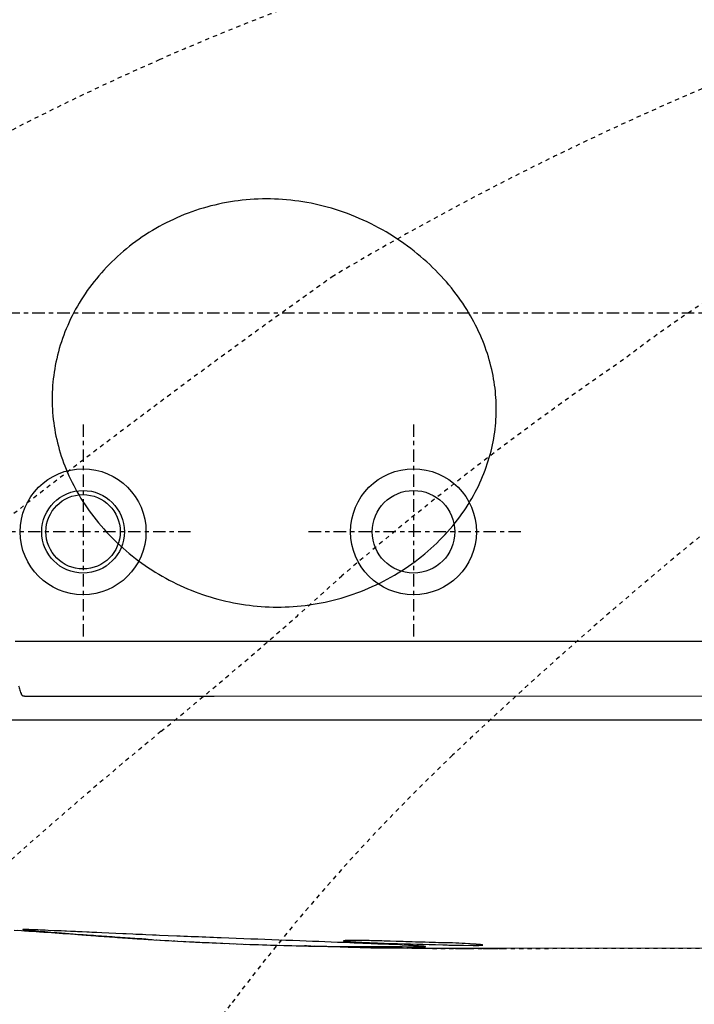
# Model space of a CAD drawing. Units: inches. Extents: x 0 to 827, y 0 to 585.
# Drawn here: x 214 to 230, y 354 to 377 of the extents above; entities that cross this region are included whole.
import ezdxf

# ---------------------------------------------------------------- set-up
doc = ezdxf.new("R2010")
doc.units = ezdxf.units.IN
doc.header["$LTSCALE"] = 10
doc.linetypes.add('AXES2', pattern=[1.125, 0.75, -0.125, 0.125, -0.125])
doc.linetypes.add('CACHE', pattern=[0.375, 0.25, -0.125])
for name, color, linetype in [('GE-ANCHORAGE_FLOOR', 222, 'Continuous'), ('GE-EQUIPMENT', 140, 'Continuous'), ('GE-EQUIPMENT_INSERTION', 140, 'Continuous'), ('GE-EQUIPMENT_LIGHT', 141, 'Continuous'), ('GE-EQUIPMENT_OUTLINE', 131, 'CACHE'), ('GE-MAIN_AXIS', 83, 'AXES2'), ('GE-MM-SCATTER_LINES', 222, 'CACHE')]:
    doc.layers.add(name, color=color, linetype=linetype)

# ---------------------------------------------------------------- blocks, each defined once
blk = doc.blocks.new('GE-EUR01342')
at = {"layer": 'GE-ANCHORAGE_FLOOR', "color": 83, "linetype": 'AXES2'}
for p, q in [((-936.5, -67.21), (-936.5, -197.21)), ((-736.5, -67.21), (-736.5, -197.21)), ((-871.5, -132.21), (-1001.5, -132.21)), ((-671.5, -132.21), (-801.5, -132.21))]:
    blk.add_line(p, q, dxfattribs=at)
at = {"layer": 'GE-ANCHORAGE_FLOOR'}
for centre, radius in [((-936.5, -132.21), 38.1), ((-736.5, -132.21), 38.1), ((-936.5, -132.21), 25), ((-736.5, -132.21), 25), ((-936.5, -132.21), 22.5)]:
    blk.add_circle(centre, radius, dxfattribs=at)
at = {"layer": 'GE-EQUIPMENT'}
blk.add_line((-928.19, -374.81), (-931.18, -374.68), dxfattribs=at)
for points in [[(-975.5, -225.42), (-975.36, -225.9), (-975.15, -226.61), (-974.94, -227.31), (-974.72, -228.01), (-974.5, -228.7), (-974.28, -229.39), (-974.05, -230.08), (-973.98, -230.3)], [(-973.98, -230.29), (-973.95, -230.37), (-973.91, -230.47), (-973.87, -230.56), (-973.83, -230.64), (-973.79, -230.72), (-973.74, -230.79), (-973.69, -230.86), (-973.64, -230.92), (-973.59, -230.98), (-973.53, -231.03), (-973.48, -231.08), (-973.41, -231.13), (-973.35, -231.18), (-973.28, -231.23), (-973.21, -231.27), (-973.13, -231.31), (-973.05, -231.35), (-972.97, -231.39), (-972.87, -231.43), (-972.78, -231.46), (-972.68, -231.49), (-972.58, -231.52), (-972.47, -231.54), (-972.37, -231.56), (-972.26, -231.59), (-972.15, -231.6), (-972.03, -231.62), (-971.92, -231.63), (-971.8, -231.65), (-971.67, -231.65), (-971.54, -231.66), (-971.41, -231.66), (-857.15, -231.61), (-520.2, -231.46)], [(-930.39, -376.61), (-931.37, -376.55), (-936.37, -376.23), (-941.3, -375.92), (-946.15, -375.61), (-950.93, -375.3), (-955.64, -374.98), (-960.28, -374.67), (-964.85, -374.36), (-969.35, -374.05), (-973.78, -373.74), (-978.15, -373.43)], [(-931.19, -374.68), (-932.7, -374.61), (-934.19, -374.54), (-937.06, -374.41), (-938.45, -374.35), (-939.8, -374.29), (-941.13, -374.22), (-942.43, -374.17), (-944.15, -374.09), (-946.46, -373.98), (-947.59, -373.93)], [(-724.98, -384.34), (-727.78, -384.34), (-730.31, -384.33), (-733.75, -384.33), (-735.01, -384.33), (-743.07, -384.32), (-743.56, -384.32), (-743.68, -384.32), (-743.79, -384.32), (-743.91, -384.32), (-744.02, -384.32), (-744.13, -384.32), (-744.24, -384.32), (-744.35, -384.32), (-744.46, -384.32), (-744.56, -384.32), (-744.67, -384.32), (-744.77, -384.32), (-744.87, -384.32), (-744.97, -384.32), (-745.07, -384.32), (-745.17, -384.32), (-745.27, -384.32), (-745.36, -384.32), (-745.46, -384.32), (-745.55, -384.32), (-745.64, -384.32), (-745.73, -384.32), (-745.82, -384.32), (-745.91, -384.32), (-745.99, -384.32), (-746.08, -384.32), (-746.17, -384.32), (-746.25, -384.32), (-746.41, -384.32), (-746.49, -384.32), (-746.57, -384.32), (-746.65, -384.32), (-746.73, -384.32), (-746.81, -384.32), (-746.88, -384.32), (-746.96, -384.32), (-747.03, -384.32), (-747.11, -384.32), (-747.18, -384.32), (-747.25, -384.32), (-747.32, -384.32), (-747.39, -384.32), (-747.46, -384.32), (-747.53, -384.32), (-747.6, -384.32), (-747.66, -384.32), (-747.73, -384.32), (-747.8, -384.32), (-747.86, -384.32), (-747.93, -384.32), (-747.99, -384.32), (-748.05, -384.32), (-748.11, -384.32), (-748.18, -384.32), (-748.24, -384.32), (-748.3, -384.32), (-748.36, -384.32), (-748.41, -384.32), (-748.47, -384.32), (-748.53, -384.32), (-748.59, -384.32), (-748.64, -384.32), (-748.7, -384.32), (-748.75, -384.32), (-748.81, -384.32), (-748.86, -384.32), (-748.92, -384.32), (-748.97, -384.32), (-749.02, -384.32), (-749.07, -384.32), (-749.12, -384.32), (-749.18, -384.32), (-749.23, -384.32), (-749.28, -384.32), (-749.33, -384.32), (-749.37, -384.32), (-749.42, -384.32), (-749.47, -384.32), (-749.52, -384.32), (-749.57, -384.32), (-749.61, -384.32), (-749.66, -384.32), (-749.7, -384.32), (-749.75, -384.32), (-749.79, -384.32), (-749.88, -384.32), (-749.93, -384.32), (-749.97, -384.32), (-750.01, -384.32), (-750.05, -384.32), (-750.1, -384.32), (-750.14, -384.32), (-750.18, -384.32), (-750.22, -384.32), (-750.26, -384.32), (-750.3, -384.32), (-750.34, -384.32), (-750.38, -384.32), (-750.42, -384.32), (-750.46, -384.32), (-750.5, -384.32), (-750.53, -384.32), (-750.57, -384.32), (-750.61, -384.32), (-750.65, -384.32), (-750.68, -384.32), (-750.72, -384.32), (-750.76, -384.32), (-750.79, -384.32), (-750.83, -384.32), (-750.86, -384.32), (-750.9, -384.32), (-750.93, -384.32), (-750.97, -384.32), (-751, -384.32), (-751.03, -384.32), (-751.07, -384.32), (-751.1, -384.32), (-751.13, -384.32), (-751.17, -384.32), (-751.2, -384.32), (-751.23, -384.32), (-751.26, -384.32), (-751.3, -384.32), (-751.33, -384.32), (-751.36, -384.32), (-751.39, -384.32), (-751.42, -384.32), (-751.45, -384.32), (-751.48, -384.32), (-751.51, -384.32), (-751.54, -384.32), (-751.57, -384.32), (-751.6, -384.32), (-751.63, -384.32), (-751.66, -384.32), (-751.69, -384.32), (-751.72, -384.32), (-751.75, -384.32), (-751.77, -384.32), (-751.8, -384.32), (-751.83, -384.32), (-751.86, -384.32), (-751.91, -384.32), (-751.94, -384.32), (-751.97, -384.31), (-751.99, -384.31), (-752.02, -384.31), (-752.04, -384.31), (-752.07, -384.31), (-752.1, -384.31), (-752.12, -384.31), (-752.15, -384.31), (-752.17, -384.31), (-752.2, -384.31), (-752.22, -384.31), (-752.25, -384.31), (-752.27, -384.31), (-752.3, -384.31), (-752.32, -384.31), (-752.34, -384.31), (-752.37, -384.31), (-752.39, -384.31), (-752.41, -384.31), (-752.44, -384.31), (-752.46, -384.31), (-752.48, -384.31), (-752.51, -384.31), (-752.53, -384.31), (-752.55, -384.31), (-752.57, -384.31), (-752.59, -384.31), (-752.62, -384.31), (-752.64, -384.31), (-752.66, -384.31), (-752.7, -384.31), (-752.72, -384.31), (-752.74, -384.31), (-752.76, -384.31), (-752.79, -384.31), (-752.81, -384.31), (-752.83, -384.31), (-752.85, -384.31), (-752.87, -384.31), (-752.89, -384.31), (-752.91, -384.31), (-752.92, -384.31), (-752.94, -384.31), (-752.96, -384.31), (-752.98, -384.31), (-753, -384.31), (-753.02, -384.31), (-753.04, -384.31), (-753.06, -384.31), (-753.08, -384.31), (-753.09, -384.31), (-753.11, -384.31), (-753.13, -384.31), (-753.15, -384.31), (-753.17, -384.31), (-753.18, -384.31), (-753.2, -384.31), (-753.22, -384.31), (-753.25, -384.31), (-753.27, -384.31), (-753.29, -384.31), (-753.3, -384.31), (-753.32, -384.31), (-753.34, -384.31), (-753.35, -384.31), (-753.37, -384.31), (-753.38, -384.31), (-753.4, -384.31), (-753.42, -384.31), (-753.43, -384.31), (-753.45, -384.31), (-753.46, -384.31), (-753.48, -384.31), (-753.49, -384.31), (-753.51, -384.31), (-753.52, -384.31), (-753.54, -384.31), (-753.55, -384.31), (-753.57, -384.31), (-753.58, -384.31), (-753.6, -384.31), (-753.63, -384.31), (-753.64, -384.31), (-753.65, -384.31), (-753.67, -384.31), (-753.68, -384.31), (-753.69, -384.31), (-753.71, -384.31), (-753.72, -384.31), (-753.74, -384.31), (-753.75, -384.31), (-753.76, -384.31), (-753.78, -384.31), (-753.79, -384.31), (-753.8, -384.31), (-753.81, -384.31), (-753.83, -384.31), (-753.84, -384.31), (-753.85, -384.31), (-753.86, -384.31), (-753.88, -384.31), (-753.9, -384.31), (-753.91, -384.31), (-753.92, -384.31), (-753.94, -384.31), (-753.95, -384.31), (-753.96, -384.31), (-753.97, -384.31), (-753.98, -384.31), (-754, -384.31), (-754.01, -384.31), (-754.02, -384.31), (-754.03, -384.31), (-754.04, -384.31), (-754.05, -384.31), (-754.06, -384.31), (-754.07, -384.31), (-754.08, -384.31), (-754.11, -384.31), (-754.12, -384.31), (-754.13, -384.31), (-754.14, -384.31), (-754.15, -384.31), (-754.16, -384.31), (-754.17, -384.31), (-754.18, -384.31), (-754.19, -384.31), (-754.2, -384.31), (-754.21, -384.31), (-754.22, -384.31), (-754.23, -384.31), (-754.24, -384.31), (-754.25, -384.31), (-754.27, -384.31), (-754.28, -384.31), (-754.28, -384.31), (-754.29, -384.31), (-754.3, -384.31), (-754.31, -384.31), (-754.32, -384.31), (-754.33, -384.31), (-754.34, -384.31), (-754.35, -384.31), (-754.36, -384.31), (-754.37, -384.31), (-754.37, -384.31), (-754.38, -384.31), (-754.4, -384.31), (-754.41, -384.31), (-754.42, -384.31), (-754.43, -384.31), (-754.43, -384.31), (-754.44, -384.31), (-754.45, -384.31), (-754.46, -384.31), (-754.47, -384.31), (-754.48, -384.31), (-754.48, -384.31), (-754.5, -384.31), (-754.51, -384.31), (-754.51, -384.31), (-754.52, -384.31), (-754.53, -384.31), (-754.54, -384.31), (-754.55, -384.31), (-754.55, -384.31), (-754.56, -384.31), (-754.57, -384.31), (-754.58, -384.31), (-754.59, -384.31), (-754.6, -384.31), (-754.6, -384.31), (-754.61, -384.31), (-754.62, -384.31), (-754.63, -384.31), (-754.63, -384.31), (-754.64, -384.31), (-754.65, -384.31), (-754.66, -384.31), (-754.67, -384.31), (-754.67, -384.31), (-754.68, -384.31), (-754.69, -384.31), (-754.69, -384.31), (-754.7, -384.31), (-754.71, -384.31), (-754.72, -384.31), (-754.73, -384.31), (-754.73, -384.31), (-754.74, -384.31), (-754.75, -384.31), (-754.75, -384.31), (-754.76, -384.31), (-754.77, -384.31), (-754.78, -384.31), (-754.78, -384.31), (-754.79, -384.31), (-754.8, -384.31), (-754.8, -384.31), (-754.81, -384.31), (-754.82, -384.31), (-754.83, -384.31), (-754.83, -384.31), (-754.84, -384.31), (-754.84, -384.31), (-754.85, -384.31), (-754.86, -384.31), (-754.87, -384.31), (-754.87, -384.31), (-754.88, -384.31), (-754.88, -384.31), (-754.9, -384.31), (-754.9, -384.31), (-754.91, -384.31), (-754.91, -384.31), (-754.92, -384.31), (-754.93, -384.31), (-754.93, -384.31), (-754.94, -384.31), (-754.95, -384.31), (-754.95, -384.31), (-754.96, -384.31), (-754.97, -384.31), (-754.97, -384.31), (-754.98, -384.31), (-754.99, -384.31), (-754.99, -384.31), (-755, -384.31), (-755, -384.31), (-755.02, -384.31), (-755.02, -384.31), (-755.03, -384.31), (-755.03, -384.31), (-755.04, -384.31), (-755.05, -384.31), (-755.05, -384.31), (-755.06, -384.31), (-755.07, -384.31), (-755.07, -384.31), (-755.08, -384.31), (-755.09, -384.31), (-755.1, -384.31), (-755.11, -384.31), (-755.11, -384.31), (-755.12, -384.31), (-755.13, -384.31), (-755.13, -384.31), (-755.14, -384.31), (-755.15, -384.31), (-755.16, -384.31), (-755.17, -384.31), (-755.17, -384.31), (-755.19, -384.31), (-755.19, -384.31), (-755.2, -384.31), (-755.21, -384.31), (-755.22, -384.31), (-755.23, -384.31), (-755.24, -384.31), (-755.25, -384.31), (-755.26, -384.31), (-755.27, -384.31), (-755.28, -384.31), (-755.29, -384.31), (-755.3, -384.31), (-755.32, -384.31), (-755.33, -384.31), (-755.35, -384.31), (-755.36, -384.31), (-755.38, -384.31), (-755.39, -384.31), (-755.41, -384.31), (-755.44, -384.31), (-755.46, -384.31), (-755.48, -384.31), (-755.52, -384.3), (-755.57, -384.3), (-755.65, -384.3), (-755.81, -384.3), (-756.22, -384.29), (-756.75, -384.28), (-757.63, -384.26), (-759.78, -384.2), (-764.2, -384.08), (-768.77, -383.95), (-773.48, -383.81), (-778.35, -383.66), (-783.33, -383.5), (-788.44, -383.34), (-793.66, -383.16), (-798.98, -382.98), (-801.28, -382.9)], [(-265.04, -383.86), (-682.71, -384.36), (-684.94, -384.36), (-687.96, -384.35), (-689.69, -384.35), (-691.38, -384.35), (-693.07, -384.35), (-694.28, -384.35), (-702.47, -384.35), (-704.7, -384.35), (-706.88, -384.35), (-709.02, -384.35), (-711.11, -384.34), (-724.98, -384.34)]]:
    blk.add_lwpolyline(points, dxfattribs=at)
for points in [[(-468.94, -246.28), (-1161.85, -246.27, 0.018142)], [(-947.34, -373.94), (-949.79, -373.83), (-951.9, -373.74), (-953.92, -373.65), (-957.64, -373.48), (-959.36, -373.41), (-960.18, -373.37), (-960.97, -373.34), (-962.48, -373.28), (-963.9, -373.22), (-964.57, -373.19), (-965.22, -373.17), (-965.85, -373.14), (-966.48, -373.12), (-967.08, -373.1), (-967.67, -373.08), (-968.24, -373.06), (-968.78, -373.04), (-969.29, -373.02), (-969.76, -373.01), (-970.19, -372.99), (-970.58, -372.98), (-970.93, -372.98), (-971.24, -372.97), (-971.51, -372.96), (-971.75, -372.96), (-971.97, -372.96), (-972.14, -372.96), (-972.25, -372.96), (-972.34, -372.96), (-972.43, -372.96), (-972.52, -372.96), (-972.6, -372.96), (-972.67, -372.96), (-972.73, -372.97), (-972.78, -372.97), (-972.82, -372.97), (-972.86, -372.98), (-972.89, -372.98), (-972.92, -372.98), (-972.94, -372.99), (-972.96, -372.99), (-972.96, -373), (-972.97, -373), (-972.96, -373.01), (-972.95, -373.01), (-972.94, -373.02), (-972.92, -373.03), (-972.9, -373.03), (-972.87, -373.04), (-972.83, -373.05), (-972.79, -373.06), (-972.74, -373.06), (-972.69, -373.07), (-972.64, -373.08), (-972.57, -373.09), (-972.51, -373.1), (-972.43, -373.11, 0.010426), (-967.04, -373.63, 0.001656), (-952.29, -374.79), (-951.15, -374.89), (-950.52, -374.95), (-949.84, -375.01), (-949.11, -375.07), (-948.35, -375.14), (-947.61, -375.2), (-946.93, -375.26), (-946.27, -375.32), (-944.86, -375.44), (-944.1, -375.51), (-943.29, -375.57), (-942.44, -375.64), (-941.55, -375.72), (-940.59, -375.8), (-939.56, -375.88), (-938.47, -375.97), (-937.3, -376.07), (-936.04, -376.17), (-934.69, -376.27), (-933.28, -376.38), (-931.8, -376.5), (-930.26, -376.62), (-928.68, -376.74), (-927.06, -376.86), (-925.42, -376.98), (-923.77, -377.1), (-922.13, -377.22), (-920.49, -377.34), (-918.87, -377.46), (-917.26, -377.57), (-915.67, -377.68), (-914.09, -377.79), (-912.54, -377.9), (-911, -378), (-909.49, -378.1), (-908.01, -378.2), (-906.55, -378.3), (-905.11, -378.39), (-903.71, -378.48), (-902.33, -378.57), (-900.99, -378.65), (-899.68, -378.74), (-898.41, -378.82), (-897.17, -378.89, 0.002897), (-868.45, -380.49, 0.007134), (-802.5, -382.87), (-801.28, -382.9), (-800.08, -382.92), (-798.92, -382.94), (-797.77, -382.96), (-796.09, -382.99), (-795.03, -383.01), (-794, -383.03), (-792.85, -383.05), (-791.58, -383.06), (-790.33, -383.08), (-788.87, -383.1), (-787.17, -383.12), (-786.3, -383.13), (-784.7, -383.15), (-783.44, -383.16), (-783.17, -383.16), (-781.64, -383.17), (-779.93, -383.18), (-779.74, -383.18), (-778.54, -383.19, -0.003777), (-731.73, -383.42), (-731.38, -383.42), (-731.2, -383.41), (-731.02, -383.41), (-730.85, -383.41), (-730.67, -383.4), (-730.5, -383.4), (-730.33, -383.39), (-730.16, -383.39), (-730.01, -383.38), (-729.86, -383.37), (-729.72, -383.37), (-729.6, -383.36), (-729.48, -383.35), (-729.39, -383.34), (-729.31, -383.33), (-729.25, -383.32), (-729.2, -383.31), (-729.17, -383.3), (-729.16, -383.29), (-729.17, -383.27), (-729.19, -383.26), (-729.24, -383.25), (-729.3, -383.23), (-729.39, -383.22), (-729.5, -383.2), (-729.62, -383.18), (-729.76, -383.17), (-729.92, -383.15), (-730.1, -383.13), (-730.29, -383.11), (-730.49, -383.09), (-730.71, -383.08), (-730.94, -383.06), (-731.19, -383.04), (-731.46, -383.02), (-731.75, -383), (-732.06, -382.98), (-732.38, -382.95), (-732.74, -382.93), (-733.11, -382.91), (-733.5, -382.88), (-733.92, -382.86), (-734.36, -382.83), (-734.81, -382.81), (-735.27, -382.78), (-735.75, -382.75), (-736.25, -382.73), (-736.77, -382.7), (-737.3, -382.67), (-737.85, -382.64), (-738.4, -382.61), (-739.54, -382.55), (-743.37, -382.37), (-744.75, -382.3), (-758.14, -381.7), (-760.07, -381.62), (-762.07, -381.53), (-772.49, -381.1), (-773.59, -381.05), (-774.15, -381.03)], [(-772.7, -381.09), (-774.94, -381, 0.000648), (-805.24, -379.81, -0.001827), (-839.12, -378.53), (-852.94, -378), (-855.23, -377.91), (-857.52, -377.82), (-859.81, -377.73), (-862.09, -377.63), (-864.36, -377.54), (-866.62, -377.45), (-868.86, -377.36), (-871.09, -377.27), (-873.3, -377.18), (-875.49, -377.09), (-877.67, -377), (-879.83, -376.91), (-890.2, -376.48), (-892.3, -376.39), (-894.37, -376.3), (-898.41, -376.13), (-900.42, -376.04), (-902.44, -375.96), (-904.45, -375.87), (-906.44, -375.78), (-910.43, -375.61), (-912.35, -375.52), (-925.05, -374.96), (-928.16, -374.82), (-928.19, -374.81)]]:
    blk.add_lwpolyline(points, format="xyb", dxfattribs=at)
at = {"layer": 'GE-EQUIPMENT_LIGHT'}
blk.add_lwpolyline([(-815.71, 68.9), (-818.17, 69.05), (-820.63, 69.16), (-823.09, 69.23), (-825.53, 69.25), (-827.98, 69.22), (-830.42, 69.16), (-832.85, 69.05), (-835.28, 68.89), (-837.7, 68.69), (-840.12, 68.45), (-842.53, 68.17), (-844.93, 67.84), (-847.32, 67.46), (-849.71, 67.05), (-852.09, 66.59), (-854.46, 66.09), (-856.82, 65.55), (-859.17, 64.96), (-861.51, 64.34), (-863.83, 63.67), (-866.14, 62.96), (-868.43, 62.21), (-870.7, 61.42), (-872.96, 60.59), (-875.2, 59.72), (-877.43, 58.81), (-879.64, 57.86), (-881.83, 56.87), (-883.99, 55.84), (-886.14, 54.77), (-888.28, 53.66), (-890.39, 52.52), (-892.48, 51.34), (-894.55, 50.12), (-896.6, 48.86), (-898.63, 47.57), (-900.63, 46.24), (-902.6, 44.88), (-904.55, 43.48), (-906.47, 42.05), (-908.36, 40.59), (-910.21, 39.1), (-912.04, 37.58), (-913.83, 36.04), (-915.59, 34.46), (-917.32, 32.86), (-919.01, 31.23), (-920.67, 29.58), (-922.29, 27.9), (-923.87, 26.2), (-925.42, 24.48), (-926.93, 22.73), (-928.41, 20.97), (-929.84, 19.19), (-931.24, 17.38), (-932.6, 15.56), (-933.92, 13.73), (-935.2, 11.88), (-936.44, 10.01), (-937.64, 8.13), (-938.8, 6.24), (-939.92, 4.34), (-941, 2.42), (-942.04, 0.49), (-943.04, -1.45), (-944, -3.4), (-944.92, -5.36), (-945.8, -7.33), (-946.64, -9.31), (-947.44, -11.29), (-948.2, -13.29), (-948.92, -15.3), (-949.61, -17.31), (-950.25, -19.33), (-950.86, -21.35), (-951.42, -23.38), (-951.95, -25.41), (-952.44, -27.45), (-952.88, -29.48), (-953.29, -31.52), (-953.66, -33.57), (-953.99, -35.6), (-954.28, -37.64), (-954.52, -39.68), (-954.73, -41.72), (-954.9, -43.76), (-955.04, -45.79), (-955.13, -47.84), (-955.19, -49.88), (-955.2, -51.92), (-955.18, -53.96), (-955.12, -56.01), (-955.02, -58.05), (-954.89, -60.09), (-954.71, -62.13), (-954.5, -64.17), (-954.25, -66.2), (-953.97, -68.24), (-953.64, -70.27), (-953.28, -72.29), (-952.87, -74.32), (-952.43, -76.34), (-951.95, -78.36), (-951.44, -80.38), (-950.88, -82.4), (-950.28, -84.4), (-949.65, -86.41), (-948.97, -88.41), (-948.26, -90.4), (-947.51, -92.4), (-946.71, -94.39), (-945.88, -96.37), (-945, -98.36), (-944.08, -100.33), (-943.13, -102.3), (-942.13, -104.26), (-941.09, -106.21), (-940.02, -108.15), (-938.9, -110.08), (-937.74, -112), (-936.55, -113.91), (-935.31, -115.81), (-934.03, -117.69), (-932.72, -119.56), (-931.36, -121.42), (-929.97, -123.26), (-928.53, -125.08), (-927.06, -126.89), (-925.56, -128.68), (-924.01, -130.44), (-922.43, -132.19), (-920.81, -133.92), (-919.16, -135.62), (-917.47, -137.3), (-915.75, -138.95), (-914, -140.58), (-912.22, -142.19), (-910.4, -143.76), (-908.56, -145.31), (-906.68, -146.82), (-904.78, -148.31), (-902.84, -149.77), (-900.88, -151.2), (-898.89, -152.6), (-896.87, -153.96), (-894.83, -155.29), (-892.77, -156.59), (-890.68, -157.85), (-888.56, -159.08), (-886.43, -160.28), (-884.28, -161.43), (-882.1, -162.55), (-879.91, -163.64), (-877.7, -164.68), (-875.48, -165.69), (-873.24, -166.66), (-870.99, -167.59), (-868.72, -168.48), (-866.44, -169.33), (-864.14, -170.14), (-861.84, -170.91), (-859.52, -171.64), (-857.19, -172.33), (-854.85, -172.98), (-852.5, -173.59), (-850.14, -174.15), (-847.78, -174.68), (-845.41, -175.16), (-843.03, -175.61), (-840.64, -176.01), (-838.25, -176.37), (-835.85, -176.69), (-833.45, -176.97), (-831.05, -177.21), (-828.65, -177.41), (-826.25, -177.56), (-823.85, -177.67), (-821.45, -177.74), (-819.05, -177.77), (-816.64, -177.75), (-814.22, -177.7), (-811.8, -177.6), (-809.38, -177.45), (-806.94, -177.27), (-804.51, -177.04), (-802.08, -176.77), (-799.64, -176.45), (-797.21, -176.09), (-794.77, -175.69), (-792.34, -175.24), (-789.91, -174.74), (-787.49, -174.21), (-785.07, -173.63), (-782.66, -173), (-780.26, -172.33), (-777.86, -171.62), (-775.47, -170.86), (-773.1, -170.06), (-770.74, -169.21), (-768.39, -168.33), (-766.05, -167.4), (-763.73, -166.42), (-761.43, -165.4), (-759.14, -164.35), (-756.88, -163.25), (-754.63, -162.11), (-752.41, -160.93), (-750.2, -159.71), (-748.02, -158.45), (-745.87, -157.16), (-743.74, -155.83), (-741.64, -154.46), (-739.56, -153.05), (-737.52, -151.62), (-735.52, -150.15), (-733.54, -148.64), (-731.6, -147.11), (-729.7, -145.55), (-727.83, -143.96), (-726, -142.35), (-724.21, -140.7), (-722.46, -139.04), (-720.74, -137.35), (-719.07, -135.63), (-717.43, -133.9), (-715.84, -132.15), (-714.29, -130.37), (-712.78, -128.59), (-711.32, -126.79), (-709.9, -124.98), (-708.53, -123.16), (-707.21, -121.33), (-705.93, -119.49), (-704.69, -117.64), (-703.5, -115.79), (-702.35, -113.93), (-701.25, -112.07), (-700.19, -110.19), (-699.17, -108.32), (-698.2, -106.43), (-697.26, -104.55), (-696.37, -102.65), (-695.51, -100.75), (-694.7, -98.84), (-693.92, -96.93), (-693.18, -95.01), (-692.49, -93.1), (-691.83, -91.18), (-691.21, -89.26), (-690.64, -87.34), (-690.09, -85.41), (-689.59, -83.49), (-689.13, -81.57), (-688.7, -79.65), (-688.31, -77.73), (-687.96, -75.81), (-687.65, -73.9), (-687.37, -71.98), (-687.13, -70.06), (-686.92, -68.15), (-686.75, -66.23), (-686.61, -64.3), (-686.5, -62.37), (-686.44, -60.45), (-686.41, -58.54), (-686.41, -56.63), (-686.45, -54.72), (-686.53, -52.82), (-686.64, -50.93), (-686.79, -49.04), (-686.96, -47.16), (-687.17, -45.27), (-687.41, -43.39), (-687.69, -41.5), (-688, -39.6), (-688.35, -37.71), (-688.73, -35.82), (-689.15, -33.92), (-689.6, -32.02), (-690.09, -30.12), (-690.62, -28.21), (-691.18, -26.3), (-691.79, -24.39), (-692.43, -22.47), (-693.11, -20.55), (-693.83, -18.62), (-694.59, -16.7), (-695.38, -14.77), (-696.22, -12.86), (-697.09, -10.94), (-698, -9.03), (-698.95, -7.12), (-699.94, -5.22), (-700.97, -3.33), (-702.04, -1.44), (-703.15, 0.45), (-704.3, 2.33), (-705.5, 4.21), (-706.74, 6.08), (-708.02, 7.95), (-709.35, 9.81), (-710.72, 11.67), (-712.13, 13.51), (-713.58, 15.34), (-715.08, 17.17), (-716.61, 18.97), (-718.19, 20.77), (-719.82, 22.55), (-721.48, 24.31), (-723.18, 26.06), (-724.92, 27.78), (-726.71, 29.49), (-728.53, 31.17), (-730.39, 32.83), (-732.28, 34.47), (-734.22, 36.08), (-736.19, 37.66), (-738.19, 39.22), (-740.23, 40.74), (-742.3, 42.24), (-744.4, 43.7), (-746.53, 45.14), (-748.69, 46.54), (-750.89, 47.9), (-753.1, 49.23), (-755.35, 50.52), (-757.62, 51.77), (-759.91, 52.98), (-762.22, 54.16), (-764.56, 55.29), (-766.91, 56.39), (-769.29, 57.44), (-771.67, 58.45), (-774.07, 59.41), (-776.49, 60.33), (-778.91, 61.21), (-781.34, 62.04), (-783.78, 62.82), (-786.22, 63.56), (-788.67, 64.26), (-791.13, 64.91), (-793.6, 65.51), (-796.06, 66.07), (-798.53, 66.59), (-801, 67.05), (-803.47, 67.47), (-805.93, 67.85), (-808.39, 68.18), (-810.83, 68.46), (-813.27, 68.7)], close=True, dxfattribs=at)
blk.add_lwpolyline([(-404.27, -198.57), (-912.3, -198.57), (-928.57, -198.57), (-944.86, -198.57), (-961.17, -198.57), (-977.49, -198.57)], dxfattribs=at)
blk.add_lwpolyline([(-718.89, -380.98), (-721.32, -380.91), (-725.35, -380.79), (-729.39, -380.67), (-731.4, -380.61), (-735.32, -380.49), (-737.28, -380.43), (-741.22, -380.3), (-745.04, -380.19), (-746.89, -380.13), (-755.58, -379.85, 0.001952), (-765.95, -379.61), (-766.79, -379.6), (-767.21, -379.59), (-767.63, -379.59), (-768.05, -379.58), (-768.47, -379.58), (-768.89, -379.58), (-769.3, -379.57), (-769.71, -379.57), (-770.12, -379.57), (-770.52, -379.56), (-770.91, -379.56), (-771.3, -379.56), (-771.69, -379.56), (-772.07, -379.56), (-772.44, -379.56), (-772.79, -379.56), (-773.14, -379.56), (-773.48, -379.56), (-773.82, -379.56), (-774.14, -379.57), (-774.45, -379.57), (-774.75, -379.57), (-775.04, -379.58), (-775.32, -379.58), (-775.59, -379.58), (-775.86, -379.59), (-776.11, -379.59), (-776.36, -379.6), (-776.59, -379.61), (-776.81, -379.61), (-777.02, -379.62), (-777.22, -379.63), (-777.41, -379.64), (-777.59, -379.64), (-777.75, -379.65), (-777.91, -379.66), (-778.42, -379.7), (-778.53, -379.71), (-778.61, -379.73), (-778.69, -379.74), (-778.76, -379.75), (-778.81, -379.76), (-778.86, -379.77), (-778.89, -379.79), (-778.91, -379.8), (-778.92, -379.81), (-778.92, -379.83), (-778.91, -379.84), (-778.89, -379.86), (-778.85, -379.87), (-778.81, -379.89), (-778.75, -379.9), (-778.69, -379.92), (-778.61, -379.93), (-778.52, -379.95), (-778.42, -379.96), (-778.32, -379.98), (-778.2, -380), (-778.07, -380.01), (-777.93, -380.03), (-777.78, -380.05), (-777.61, -380.06), (-777.44, -380.08), (-777.26, -380.1), (-777.07, -380.12), (-776.87, -380.14), (-776.66, -380.15), (-776.45, -380.17), (-776.22, -380.19), (-775.97, -380.21), (-775.72, -380.23), (-775.46, -380.25), (-775.19, -380.27), (-774.92, -380.28), (-774.63, -380.3), (-774.34, -380.32), (-774.04, -380.34), (-773.73, -380.36), (-773.4, -380.38), (-773.07, -380.4), (-772.74, -380.42), (-772.4, -380.44), (-772.05, -380.46), (-771.69, -380.48), (-771.31, -380.5), (-770.93, -380.52), (-770.55, -380.54), (-770.16, -380.56), (-769.36, -380.6), (-768.53, -380.64), (-767.67, -380.68), (-766.78, -380.72), (-765.88, -380.76), (-764.97, -380.8), (-764.04, -380.84), (-763.09, -380.88), (-762.12, -380.92), (-761.14, -380.95), (-760.17, -380.99), (-759.19, -381.03), (-758.21, -381.06), (-757.22, -381.1), (-756.25, -381.13), (-755.27, -381.16), (-754.31, -381.19), (-750.18, -381.32), (-746.12, -381.44), (-742.16, -381.56), (-738.32, -381.67), (-734.57, -381.78), (-730.8, -381.89), (-726.98, -382), (-723.15, -382.1), (-718.84, -382.22), (-717.9, -382.24), (-716.98, -382.27), (-716.03, -382.29), (-715.07, -382.31), (-714.13, -382.34), (-713.21, -382.36), (-712.3, -382.37), (-711.4, -382.39), (-710.5, -382.41), (-709.6, -382.43), (-708.73, -382.44), (-707.89, -382.46), (-707.07, -382.47), (-706.24, -382.48), (-700.39, -382.53), (-700.07, -382.53), (-699.77, -382.53), (-699.46, -382.53), (-699.17, -382.53), (-698.88, -382.53), (-698.6, -382.53), (-698.32, -382.52), (-698.05, -382.52), (-697.78, -382.52), (-697.53, -382.52), (-697.29, -382.51), (-697.05, -382.51), (-696.83, -382.5), (-696.61, -382.5), (-696.41, -382.49), (-696.21, -382.49), (-696.03, -382.48), (-695.85, -382.48), (-695.69, -382.47), (-695.54, -382.46), (-695.4, -382.45), (-695.27, -382.45), (-695.15, -382.44), (-695.05, -382.43), (-694.95, -382.42), (-694.87, -382.41), (-694.8, -382.4), (-694.74, -382.39), (-694.69, -382.38), (-694.66, -382.37), (-694.63, -382.36), (-694.61, -382.34), (-694.61, -382.33), (-694.62, -382.32), (-694.64, -382.31), (-694.67, -382.29), (-694.71, -382.28), (-694.76, -382.27), (-694.83, -382.25), (-694.9, -382.24), (-694.98, -382.22), (-695.08, -382.21), (-695.19, -382.19), (-695.43, -382.16), (-695.57, -382.14), (-695.72, -382.13), (-695.88, -382.11), (-696.05, -382.09), (-696.23, -382.08), (-696.41, -382.06), (-696.61, -382.04), (-696.82, -382.02), (-697.04, -382.01), (-697.27, -381.99), (-697.52, -381.97), (-697.77, -381.95), (-698.02, -381.93), (-698.28, -381.91), (-698.55, -381.89), (-698.83, -381.88), (-699.12, -381.86), (-699.42, -381.84), (-699.73, -381.82), (-700.06, -381.8), (-700.39, -381.78), (-700.72, -381.76), (-701.05, -381.74), (-701.4, -381.72), (-701.76, -381.7), (-702.13, -381.68), (-702.51, -381.65), (-702.89, -381.63), (-703.27, -381.61, 0.019649), (-718.68, -380.99), (-723.14, -380.86), (-727.1, -380.74), (-731.05, -380.62), (-734.99, -380.5), (-738.91, -380.38), (-742.83, -380.26), (-746.72, -380.13), (-750.61, -380.01), (-754.32, -379.89)], format="xyb", dxfattribs=at)
at = {"layer": 'GE-EQUIPMENT_OUTLINE'}
blk.add_lwpolyline([(-724.98, -384.34), (-727.78, -384.34), (-730.31, -384.33), (-733.75, -384.33), (-735.01, -384.33), (-743.07, -384.32), (-743.56, -384.32), (-743.68, -384.32), (-743.79, -384.32), (-743.91, -384.32), (-744.02, -384.32), (-744.13, -384.32), (-744.24, -384.32), (-744.35, -384.32), (-744.46, -384.32), (-744.56, -384.32), (-744.67, -384.32), (-744.77, -384.32), (-744.87, -384.32), (-744.97, -384.32), (-745.07, -384.32), (-745.17, -384.32), (-745.27, -384.32), (-745.36, -384.32), (-745.46, -384.32), (-745.55, -384.32), (-745.64, -384.32), (-745.73, -384.32), (-745.82, -384.32), (-745.91, -384.32), (-745.99, -384.32), (-746.08, -384.32), (-746.17, -384.32), (-746.25, -384.32), (-746.41, -384.32), (-746.49, -384.32), (-746.57, -384.32), (-746.65, -384.32), (-746.73, -384.32), (-746.81, -384.32), (-746.88, -384.32), (-746.96, -384.32), (-747.03, -384.32), (-747.11, -384.32), (-747.18, -384.32), (-747.25, -384.32), (-747.32, -384.32), (-747.39, -384.32), (-747.46, -384.32), (-747.53, -384.32), (-747.6, -384.32), (-747.66, -384.32), (-747.73, -384.32), (-747.8, -384.32), (-747.86, -384.32), (-747.93, -384.32), (-747.99, -384.32), (-748.05, -384.32), (-748.11, -384.32), (-748.18, -384.32), (-748.24, -384.32), (-748.3, -384.32), (-748.36, -384.32), (-748.41, -384.32), (-748.47, -384.32), (-748.53, -384.32), (-748.59, -384.32), (-748.64, -384.32), (-748.7, -384.32), (-748.75, -384.32), (-748.81, -384.32), (-748.86, -384.32), (-748.92, -384.32), (-748.97, -384.32), (-749.02, -384.32), (-749.07, -384.32), (-749.12, -384.32), (-749.18, -384.32), (-749.23, -384.32), (-749.28, -384.32), (-749.33, -384.32), (-749.37, -384.32), (-749.42, -384.32), (-749.47, -384.32), (-749.52, -384.32), (-749.57, -384.32), (-749.61, -384.32), (-749.66, -384.32), (-749.7, -384.32), (-749.75, -384.32), (-749.79, -384.32), (-749.88, -384.32), (-749.93, -384.32), (-749.97, -384.32), (-750.01, -384.32), (-750.05, -384.32), (-750.1, -384.32), (-750.14, -384.32), (-750.18, -384.32), (-750.22, -384.32), (-750.26, -384.32), (-750.3, -384.32), (-750.34, -384.32), (-750.38, -384.32), (-750.42, -384.32), (-750.46, -384.32), (-750.5, -384.32), (-750.53, -384.32), (-750.57, -384.32), (-750.61, -384.32), (-750.65, -384.32), (-750.68, -384.32), (-750.72, -384.32), (-750.76, -384.32), (-750.79, -384.32), (-750.83, -384.32), (-750.86, -384.32), (-750.9, -384.32), (-750.93, -384.32), (-750.97, -384.32), (-751, -384.32), (-751.03, -384.32), (-751.07, -384.32), (-751.1, -384.32), (-751.13, -384.32), (-751.17, -384.32), (-751.2, -384.32), (-751.23, -384.32), (-751.26, -384.32), (-751.3, -384.32), (-751.33, -384.32), (-751.36, -384.32), (-751.39, -384.32), (-751.42, -384.32), (-751.45, -384.32), (-751.48, -384.32), (-751.51, -384.32), (-751.54, -384.32), (-751.57, -384.32), (-751.6, -384.32), (-751.63, -384.32), (-751.66, -384.32), (-751.69, -384.32), (-751.72, -384.32), (-751.75, -384.32), (-751.77, -384.32), (-751.8, -384.32), (-751.83, -384.32), (-751.86, -384.32), (-751.91, -384.32), (-751.94, -384.32), (-751.97, -384.31), (-751.99, -384.31), (-752.02, -384.31), (-752.04, -384.31), (-752.07, -384.31), (-752.1, -384.31), (-752.12, -384.31), (-752.15, -384.31), (-752.17, -384.31), (-752.2, -384.31), (-752.22, -384.31), (-752.25, -384.31), (-752.27, -384.31), (-752.3, -384.31), (-752.32, -384.31), (-752.34, -384.31), (-752.37, -384.31), (-752.39, -384.31), (-752.41, -384.31), (-752.44, -384.31), (-752.46, -384.31), (-752.48, -384.31), (-752.51, -384.31), (-752.53, -384.31), (-752.55, -384.31), (-752.57, -384.31), (-752.59, -384.31), (-752.62, -384.31), (-752.64, -384.31), (-752.66, -384.31), (-752.7, -384.31), (-752.72, -384.31), (-752.74, -384.31), (-752.76, -384.31), (-752.79, -384.31), (-752.81, -384.31), (-752.83, -384.31), (-752.85, -384.31), (-752.87, -384.31), (-752.89, -384.31), (-752.91, -384.31), (-752.92, -384.31), (-752.94, -384.31), (-752.96, -384.31), (-752.98, -384.31), (-753, -384.31), (-753.02, -384.31), (-753.04, -384.31), (-753.06, -384.31), (-753.08, -384.31), (-753.09, -384.31), (-753.11, -384.31), (-753.13, -384.31), (-753.15, -384.31), (-753.17, -384.31), (-753.18, -384.31), (-753.2, -384.31), (-753.22, -384.31), (-753.25, -384.31), (-753.27, -384.31), (-753.29, -384.31), (-753.3, -384.31), (-753.32, -384.31), (-753.34, -384.31), (-753.35, -384.31), (-753.37, -384.31), (-753.38, -384.31), (-753.4, -384.31), (-753.42, -384.31), (-753.43, -384.31), (-753.45, -384.31), (-753.46, -384.31), (-753.48, -384.31), (-753.49, -384.31), (-753.51, -384.31), (-753.52, -384.31), (-753.54, -384.31), (-753.55, -384.31), (-753.57, -384.31), (-753.58, -384.31), (-753.6, -384.31), (-753.63, -384.31), (-753.64, -384.31), (-753.65, -384.31), (-753.67, -384.31), (-753.68, -384.31), (-753.69, -384.31), (-753.71, -384.31), (-753.72, -384.31), (-753.74, -384.31), (-753.75, -384.31), (-753.76, -384.31), (-753.78, -384.31), (-753.79, -384.31), (-753.8, -384.31), (-753.81, -384.31), (-753.83, -384.31), (-753.84, -384.31), (-753.85, -384.31), (-753.86, -384.31), (-753.88, -384.31), (-753.9, -384.31), (-753.91, -384.31), (-753.92, -384.31), (-753.94, -384.31), (-753.95, -384.31), (-753.96, -384.31), (-753.97, -384.31), (-753.98, -384.31), (-754, -384.31), (-754.01, -384.31), (-754.02, -384.31), (-754.03, -384.31), (-754.04, -384.31), (-754.05, -384.31), (-754.06, -384.31), (-754.07, -384.31), (-754.08, -384.31), (-754.11, -384.31), (-754.12, -384.31), (-754.13, -384.31), (-754.14, -384.31), (-754.15, -384.31), (-754.16, -384.31), (-754.17, -384.31), (-754.18, -384.31), (-754.19, -384.31), (-754.2, -384.31), (-754.21, -384.31), (-754.22, -384.31), (-754.23, -384.31), (-754.24, -384.31), (-754.25, -384.31), (-754.27, -384.31), (-754.28, -384.31), (-754.28, -384.31), (-754.29, -384.31), (-754.3, -384.31), (-754.31, -384.31), (-754.32, -384.31), (-754.33, -384.31), (-754.34, -384.31), (-754.35, -384.31), (-754.36, -384.31), (-754.37, -384.31), (-754.37, -384.31), (-754.38, -384.31), (-754.4, -384.31), (-754.41, -384.31), (-754.42, -384.31), (-754.43, -384.31), (-754.43, -384.31), (-754.44, -384.31), (-754.45, -384.31), (-754.46, -384.31), (-754.47, -384.31), (-754.48, -384.31), (-754.48, -384.31), (-754.5, -384.31), (-754.51, -384.31), (-754.51, -384.31), (-754.52, -384.31), (-754.53, -384.31), (-754.54, -384.31), (-754.55, -384.31), (-754.55, -384.31), (-754.56, -384.31), (-754.57, -384.31), (-754.58, -384.31), (-754.59, -384.31), (-754.6, -384.31), (-754.6, -384.31), (-754.61, -384.31), (-754.62, -384.31), (-754.63, -384.31), (-754.63, -384.31), (-754.64, -384.31), (-754.65, -384.31), (-754.66, -384.31), (-754.67, -384.31), (-754.67, -384.31), (-754.68, -384.31), (-754.69, -384.31), (-754.69, -384.31), (-754.7, -384.31), (-754.71, -384.31), (-754.72, -384.31), (-754.73, -384.31), (-754.73, -384.31), (-754.74, -384.31), (-754.75, -384.31), (-754.75, -384.31), (-754.76, -384.31), (-754.77, -384.31), (-754.78, -384.31), (-754.78, -384.31), (-754.79, -384.31), (-754.8, -384.31), (-754.8, -384.31), (-754.81, -384.31), (-754.82, -384.31), (-754.83, -384.31), (-754.83, -384.31), (-754.84, -384.31), (-754.84, -384.31), (-754.85, -384.31), (-754.86, -384.31), (-754.87, -384.31), (-754.87, -384.31), (-754.88, -384.31), (-754.88, -384.31), (-754.9, -384.31), (-754.9, -384.31), (-754.91, -384.31), (-754.91, -384.31), (-754.92, -384.31), (-754.93, -384.31), (-754.93, -384.31), (-754.94, -384.31), (-754.95, -384.31), (-754.95, -384.31), (-754.96, -384.31), (-754.97, -384.31), (-754.97, -384.31), (-754.98, -384.31), (-754.99, -384.31), (-754.99, -384.31), (-755, -384.31), (-755, -384.31), (-755.02, -384.31), (-755.02, -384.31), (-755.03, -384.31), (-755.03, -384.31), (-755.04, -384.31), (-755.05, -384.31), (-755.05, -384.31), (-755.06, -384.31), (-755.07, -384.31), (-755.07, -384.31), (-755.08, -384.31), (-755.09, -384.31), (-755.1, -384.31), (-755.11, -384.31), (-755.11, -384.31), (-755.12, -384.31), (-755.13, -384.31), (-755.13, -384.31), (-755.14, -384.31), (-755.15, -384.31), (-755.16, -384.31), (-755.17, -384.31), (-755.17, -384.31), (-755.19, -384.31), (-755.19, -384.31), (-755.2, -384.31), (-755.21, -384.31), (-755.22, -384.31), (-755.23, -384.31), (-755.24, -384.31), (-755.25, -384.31), (-755.26, -384.31), (-755.27, -384.31), (-755.28, -384.31), (-755.29, -384.31), (-755.3, -384.31), (-755.32, -384.31), (-755.33, -384.31), (-755.35, -384.31), (-755.36, -384.31), (-755.38, -384.31), (-755.39, -384.31), (-755.41, -384.31), (-755.44, -384.31), (-755.46, -384.31), (-755.48, -384.31), (-755.52, -384.3), (-755.57, -384.3), (-755.65, -384.3), (-755.81, -384.3), (-756.22, -384.29), (-756.75, -384.28), (-757.63, -384.26), (-759.78, -384.2), (-764.2, -384.08), (-768.77, -383.95), (-773.48, -383.81), (-778.35, -383.66), (-783.33, -383.5), (-788.44, -383.34), (-793.66, -383.16), (-798.98, -382.98), (-801.3, -382.9), (-802.5, -382.87, -0.007134), (-868.45, -380.49, -0.002897), (-897.17, -378.89), (-898.41, -378.82), (-899.68, -378.74), (-900.99, -378.65), (-902.33, -378.57), (-903.71, -378.48), (-905.11, -378.39), (-906.55, -378.3), (-908.01, -378.2), (-909.49, -378.1), (-911, -378), (-912.54, -377.9), (-914.09, -377.79), (-915.67, -377.68), (-917.26, -377.57), (-918.87, -377.46), (-920.49, -377.34), (-922.13, -377.22), (-923.77, -377.1), (-925.42, -376.98), (-927.06, -376.86), (-928.68, -376.74), (-930.26, -376.62), (-930.39, -376.61), (-931.37, -376.55), (-936.37, -376.23), (-941.3, -375.92), (-946.15, -375.61), (-950.93, -375.3), (-955.64, -374.98), (-960.28, -374.67), (-964.85, -374.36), (-969.35, -374.05), (-973.78, -373.74), (-978.15, -373.43)], format="xyb", dxfattribs=at)
blk.add_lwpolyline([(-724.98, -384.34), (-711.11, -384.34), (-709.02, -384.35), (-706.88, -384.35), (-704.7, -384.35), (-702.47, -384.35), (-694.28, -384.35), (-693.07, -384.35), (-691.38, -384.35), (-689.69, -384.35), (-687.96, -384.35), (-684.94, -384.36), (-682.71, -384.36), (-265.04, -383.86)], dxfattribs=at)
at = {"layer": 'GE-MM-SCATTER_LINES'}
for points in [[(-2025.17, 2082.28, 0.034741), (-1916.34, 1760.88, 0.034014), (-1770.37, 1469.28, 0.029651), (-1572.9, 1179.95, 0.015562), (-1342.79, 901.53, 0.015367), (-1100.68, 643.08, 0.008877), (-955.25, 502.21, 0.007862), (-822.4, 381.88, 0.059497), (-751.29, 325.93, -0.084365), (-734.97, 310.72, -0.077865), (-724.6, 291.63, -0.091703), (-720.43, 265.64, -0.097296), (-726.36, 238.53, -0.098483), (-741.7, 216.35, -0.128248), (-769.97, 200.31, 0.02227), (-890.09, 153.54, 0.032568), (-1074.87, 57.55, 0.017749), (-1270.42, -76.5, 0.016153), (-1556.48, -300.07, 0.013528), (-1757.89, -477.4, 0.028448)], [(-1456.94, 2027.27, 0.115052), (-1440.15, 1525.69, 0.056529), (-1304.42, 1148.17, 0.048584), (-1094.93, 819.03, 0.023759), (-840.12, 524.13, 0.014021), (-678.74, 363.71, 0.011287), (-544.05, 242.74, -0.12337), (-515.25, 217.07, -0.221876), (-511.1, 173.95, -0.247815), (-543.23, 143.68, 0.036285), (-784.81, 22.72, 0.02039), (-1131.36, -244.81, 0.039211), (-1569.92, -637.59, 0.043286)], [(407.75, 1905.15, 0.032518), (94.57, 1906.27, -0.01713), (5.59, 1900.31, 0.041595), (-372.94, 1886.66, 0.083315), (-787.84, 1780.65, 0.137193), (-954.03, 1626.52, 0.081876), (-1023, 1439.12, 0.118548), (-1011.39, 1073.5, 0.059124), (-897.54, 777.06, 0.029316), (-775.19, 586.35, 0.022736), (-604.62, 386.4, 0.017914), (-459.55, 241.95, 0.00931), (-380.78, 171.64, 0.083299), (-362.09, 158.15, -0.273102), (-352.02, 125.57, -0.254072), (-372.94, 100.64, 0.032989), (-489.66, 48.31, 0.043637), (-609.39, -28, 0.027359), (-779.9, -158.93, -0.013656), (-889.29, -252.98, 0.012523), (-1012.1, -359.66, 0.023661), (-1126.24, -477.4, 0.033555)], [(447.72, 1302.17, 0.118801), (241.42, 1336.82, 0.027722), (0, 1333.68, 0.042513), (-321.61, 1312.77, 0.062493), (-531.69, 1252.43, 0.113083), (-639.28, 1169, 0.081683), (-694.68, 1074.16, 0.037143), (-715.2, 995.4, 0.036114), (-723.83, 916.14, 0.037007), (-720.76, 834.56, 0.038937), (-704.69, 750.68, 0.048706), (-640.19, 573.12, 0.050239), (-551.87, 429.8, 0.019406), (-468.72, 327.84, 0.020787), (-351.2, 203.51, 0.013821), (-268.46, 127.31, -0.290479), (-246.28, 92.7, -0.280655), (-265.06, 64.14, 0.02695), (-388.99, -0.03, 0.01112), (-531.77, -109.59, 0.021684), (-712.86, -267.46, 0.041123), (-847.41, -418.56, 0.027214), (-923.53, -531.99, 0.061139)]]:
    blk.add_lwpolyline(points, format="xyb", dxfattribs=at)
blk = doc.blocks.new('GE-EUR01390')
at = {"layer": 'GE-MAIN_AXIS'}
blk.add_line((1383.9, 0), (-1383.9, 0), dxfattribs=at)

msp = doc.modelspace()

# ---------------------------------------------------------------- block references
at = {"layer": 'GE-EQUIPMENT_INSERTION', "xscale": 0.03937007874015748, "yscale": 0.03937007874015748, "zscale": 0.03937007874015748}
for name in ['GE-EUR01342', 'GE-EUR01390']:
    msp.add_blockref(name, (252.794, 370.082), dxfattribs=at)

doc.saveas('drawing.dxf')
